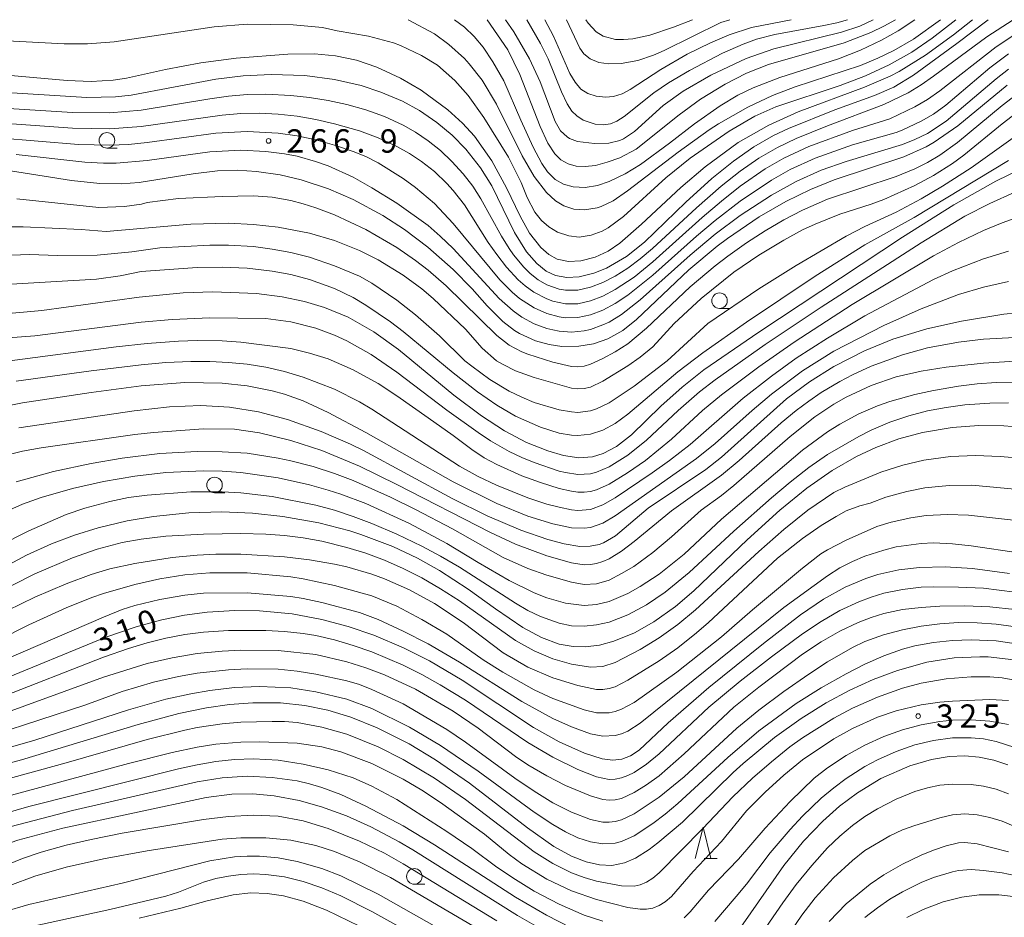
# Model space of a CAD drawing. Units: millimetres. Extents: x -72000 to -70000, y 24000 to 25500.
# Drawn here: x -71586 to -71428, y 25356 to 25500 of the extents above; entities that cross this region are included whole.
import ezdxf

# ---------------------------------------------------------------- set-up
doc = ezdxf.new("R2010")
doc.units = ezdxf.units.MM
for name, color, linetype, lineweight in [('633100_広葉樹林', 7, 'Continuous', 9), ('633200_針葉樹林', 7, 'Continuous', 9), ('710100_等高線（計曲線）', 7, 'Continuous', 20), ('710107_等高線（計曲線）（注記）', 7, 'Continuous', 20), ('710200_等高線（主曲線）', 7, 'Continuous', 9), ('731200_図化機測定による標高点', 7, 'Continuous', 20), ('731207_図化機測定による標高点（注記）', 7, 'Continuous', 20)]:
    doc.layers.add(name, color=color, linetype=linetype, lineweight=lineweight)
doc.styles.add('Style-WORKING', font='txt')

msp = doc.modelspace()

# ---------------------------------------------------------------- linework, layer by layer
at = {"layer": '633100_広葉樹林'}
for p, q in [((-71572.19, 25479.37), (-71570.523, 25479.37)), ((-71473.84, 25453.62), (-71472.173, 25453.62)), ((-71554.916, 25424.024), (-71553.249, 25424.024)), ((-71522.84, 25361.158), (-71521.173, 25361.158))]:
    msp.add_line(p, q, dxfattribs=at)
for centre in [(-71572.19, 25480.62), (-71473.84, 25454.87), (-71554.916, 25425.274), (-71522.84, 25362.408)]:
    msp.add_circle(centre, 1.25, dxfattribs=at)
at = {"layer": '633200_針葉樹林'}
msp.add_line((-71476.282, 25365.3), (-71474.198, 25365.3), dxfattribs=at)
at = {"layer": '633200_針葉樹林', "flags": 128}
msp.add_lwpolyline([(-71477.74, 25365.3), (-71476.49, 25370.3), (-71475.24, 25365.3)], dxfattribs=at)
at = {"layer": '710100_等高線（計曲線）', "flags": 128}
for points in [[(-71590.06, 25488.4), (-71575.43, 25487.48), (-71570.8, 25487.59), (-71568.29, 25487.86), (-71554.72, 25490.44), (-71550.3, 25490.98), (-71545.81, 25491.2), (-71540.4, 25491.01), (-71535.66, 25490.39), (-71531.39, 25489.41), (-71528.22, 25488.38), (-71524.76, 25486.91), (-71522.03, 25485.42), (-71519.22, 25483.51), (-71516.78, 25481.46), (-71514.55, 25479.18), (-71512.19, 25476.19), (-71510.41, 25473.32), (-71506.77, 25465.83), (-71504.81, 25462.7), (-71503.18, 25460.85), (-71501.66, 25459.64), (-71500.16, 25458.92), (-71498.33, 25458.57), (-71496.37, 25458.68), (-71494.03, 25459.27), (-71492, 25460.09), (-71488.76, 25461.98), (-71485.86, 25464.26), (-71479.24, 25470.7), (-71475.09, 25474.5), (-71471.61, 25477.3), (-71468.33, 25479.57), (-71465.17, 25481.39), (-71462.76, 25482.55), (-71455.32, 25485.51), (-71448.97, 25487.83), (-71445.88, 25489.14), (-71442.68, 25491.1), (-71435.73, 25496.17), (-71430.7, 25500)], [(-71511.15, 25500), (-71507.85, 25495.17), (-71505.91, 25491.2), (-71502.63, 25482.84), (-71501.4, 25480.19), (-71500.28, 25478.48), (-71499.29, 25477.49), (-71498.14, 25476.84), (-71496.86, 25476.46), (-71495.39, 25476.42), (-71493.75, 25476.57), (-71491.86, 25477.11), (-71489.83, 25477.81), (-71487.21, 25479.19), (-71480.34, 25484.74), (-71476.9, 25487.24), (-71472.93, 25489.67), (-71469.49, 25491.39), (-71465.97, 25492.78), (-71453.83, 25496.27), (-71449.55, 25497.94), (-71447.44, 25498.95), (-71445.58, 25500)], [(-71495.28, 25500), (-71494.91, 25499.42), (-71493.64, 25498.06), (-71492.53, 25497.36), (-71490.55, 25496.84), (-71489.26, 25496.83), (-71487.73, 25496.95), (-71485.04, 25497.51), (-71481.24, 25498.8), (-71478.17, 25500)], [(-71587.67, 25475.72), (-71577.89, 25474.19), (-71573.35, 25473.7), (-71569.92, 25473.63), (-71567, 25473.86), (-71558.33, 25475.27), (-71554.43, 25475.73), (-71551.3, 25475.82), (-71548.15, 25475.64), (-71544.36, 25475.07), (-71541.01, 25474.27), (-71536.62, 25472.82), (-71532.64, 25471.1), (-71527.9, 25468.54), (-71524.43, 25466.28), (-71520.66, 25463.45), (-71516.62, 25459.9), (-71513.56, 25456.76), (-71511.14, 25454.06), (-71508.61, 25451.51), (-71506.74, 25450.08), (-71505.93, 25449.59), (-71503.37, 25448.43), (-71501.18, 25447.83), (-71499.17, 25447.54), (-71496.44, 25447.55), (-71494.05, 25447.95), (-71491.77, 25448.74), (-71489.37, 25450.11), (-71487.19, 25451.84), (-71478.77, 25459.85), (-71474.21, 25463.61), (-71472.55, 25464.86), (-71467.46, 25468.33), (-71463.19, 25470.81), (-71459.24, 25472.75), (-71455.46, 25474.28), (-71444.23, 25477.98), (-71440.68, 25479.58), (-71439.38, 25480.32), (-71435.6, 25482.93), (-71427.66, 25489.5)], [(-71423.32, 25477.09), (-71429.49, 25474.05), (-71436.24, 25470.24), (-71444.44, 25465.1), (-71467.51, 25449.81), (-71476.36, 25443.76), (-71479.85, 25441.01), (-71483.24, 25437.94), (-71487.97, 25433.35), (-71490.39, 25431.47), (-71492.52, 25430.33), (-71494.21, 25429.81), (-71496.42, 25429.66), (-71498.9, 25430.02), (-71501.38, 25430.74), (-71504.82, 25432.12), (-71508.34, 25433.96), (-71512.06, 25436.37), (-71516.47, 25439.71), (-71525.4, 25447.06), (-71529.32, 25449.88), (-71533.45, 25452.24), (-71537.25, 25453.8), (-71540.47, 25454.76), (-71544.08, 25455.51), (-71548.2, 25456.04), (-71555.16, 25456.3), (-71559.93, 25456.11), (-71567, 25455.43), (-71582.63, 25453.3), (-71589.16, 25452.73)], [(-71419.43, 25453.55), (-71428.22, 25452.69), (-71435, 25451.61), (-71440.57, 25450.35), (-71445.99, 25448.69), (-71450.57, 25446.83), (-71455.5, 25444.3), (-71459.4, 25441.84), (-71463.07, 25439.09), (-71473.52, 25429.73), (-71476.04, 25427.76), (-71485.27, 25421.56), (-71490.55, 25417.1), (-71492.45, 25415.98), (-71493.14, 25415.73), (-71494.59, 25415.43), (-71496.24, 25415.41), (-71498.8, 25415.8), (-71501.4, 25416.51), (-71505.74, 25418.02), (-71511.15, 25420.33), (-71516.74, 25423.13), (-71531.01, 25430.79), (-71533.1, 25431.81), (-71537.78, 25433.87), (-71543.2, 25435.81), (-71547.83, 25437.03), (-71552.49, 25437.78), (-71557.11, 25438.02), (-71562.14, 25437.8), (-71567.82, 25437.17), (-71586.31, 25434.44)], [(-71596.85, 25407.71), (-71585.08, 25414), (-71581.08, 25415.82), (-71577.38, 25417.22), (-71573.6, 25418.39), (-71568.94, 25419.51), (-71564.73, 25420.23), (-71559.02, 25420.8), (-71553.72, 25420.94), (-71548.82, 25420.75), (-71543.95, 25420.24), (-71538.18, 25419.2), (-71533.21, 25417.9), (-71531.45, 25417.34), (-71526.31, 25415.38), (-71522.32, 25413.5), (-71518.8, 25411.55), (-71514.19, 25408.57), (-71509.83, 25405.41), (-71505.44, 25402.41), (-71502.42, 25400.78), (-71499.56, 25399.73), (-71497.33, 25399.31), (-71495.42, 25399.26), (-71493.12, 25399.56), (-71490.82, 25400.19), (-71487.51, 25401.54), (-71484.4, 25403.28), (-71480.92, 25405.77), (-71477.95, 25408.27), (-71469.42, 25416.45), (-71464.17, 25421.25), (-71459.82, 25424.78), (-71455.77, 25427.6), (-71451.87, 25429.86), (-71448.77, 25431.32), (-71445.07, 25432.68), (-71441.25, 25433.7), (-71436.51, 25434.51), (-71432.19, 25434.83), (-71428.2, 25434.79), (-71424.2, 25434.45)], [(-71590.12, 25393.54), (-71572.36, 25400.81), (-71567.47, 25402.5), (-71563.38, 25403.63), (-71559.76, 25404.36), (-71556.1, 25404.84), (-71551.66, 25405.11), (-71547.69, 25405.06), (-71542.46, 25404.57), (-71537.66, 25403.68), (-71533.46, 25402.56), (-71529.35, 25401.14), (-71524.57, 25399.1), (-71520.42, 25397.01), (-71515.14, 25393.91), (-71503.68, 25386.33), (-71499.58, 25384.05), (-71495.53, 25382.23), (-71492.68, 25381.32), (-71490.98, 25381.09), (-71489.53, 25381.23), (-71488.11, 25381.78), (-71486.75, 25382.69), (-71482.06, 25387.09), (-71475.57, 25392.77), (-71466.79, 25399.82), (-71460.85, 25404.4), (-71457.13, 25406.92), (-71453.69, 25408.86), (-71450.37, 25410.28), (-71448.42, 25410.89), (-71445.06, 25411.63), (-71441.74, 25412.02), (-71437.64, 25412.12), (-71433.23, 25411.87), (-71427.29, 25411.08)], [(-71426.58, 25397.22), (-71430.7, 25397.66), (-71432.07, 25397.7), (-71436.17, 25397.5), (-71440.53, 25396.8), (-71445.28, 25395.5), (-71449.16, 25394.05), (-71452.9, 25392.35), (-71456.74, 25390.29), (-71460.74, 25387.8), (-71465.03, 25384.74), (-71470.04, 25380.57), (-71471.65, 25379.09), (-71479.8, 25371.15), (-71483.72, 25367.8), (-71485.13, 25366.76), (-71487.35, 25365.35), (-71489.09, 25364.57), (-71491.14, 25364.17), (-71493.1, 25364.26), (-71495.24, 25364.75), (-71497.61, 25365.69), (-71500.46, 25367.24), (-71504.69, 25370.2), (-71513.99, 25377.41), (-71519.43, 25381.14), (-71523.68, 25383.69), (-71528.81, 25386.29), (-71533.04, 25387.98), (-71536.7, 25389.09), (-71540.4, 25389.86), (-71544.33, 25390.27), (-71548.79, 25390.3), (-71552.49, 25390.02), (-71556.18, 25389.49), (-71560.62, 25388.58), (-71567.19, 25386.82), (-71585.9, 25381.15), (-71596.16, 25378.37)], [(-71471.63, 25352.52), (-71463.49, 25364.14), (-71460.34, 25368.07), (-71457.28, 25371.3), (-71454.6, 25373.68), (-71451.71, 25375.84), (-71447.95, 25378.12), (-71443.26, 25380.19), (-71439.8, 25381.19), (-71436.99, 25381.66), (-71434.46, 25381.77), (-71432.16, 25381.59), (-71429.82, 25381.1), (-71427.55, 25380.31)], [(-71645.69, 25354.14), (-71630.25, 25358.97), (-71625.28, 25360.33), (-71620.75, 25361.2), (-71619.15, 25361.39), (-71607.74, 25362.08), (-71603.46, 25362.66), (-71599.76, 25363.59), (-71586.47, 25368.24), (-71579.29, 25370.17), (-71556.28, 25375.1), (-71552.16, 25375.62), (-71548.77, 25375.66), (-71545.35, 25375.36), (-71541.3, 25374.6), (-71537.76, 25373.61), (-71533.73, 25372.13), (-71529.81, 25370.37), (-71525.28, 25367.98), (-71523.08, 25366.7), (-71506.27, 25356.11), (-71500.67, 25352.93)], [(-71567.02, 25355.72), (-71560.3, 25357.33), (-71556.12, 25358.51), (-71551.9, 25359.48), (-71549.09, 25359.78), (-71546.47, 25359.69), (-71543.84, 25359.28), (-71540.7, 25358.43), (-71536.95, 25357), (-71531.64, 25354.45)], [(-71443.77, 25355.81), (-71441.17, 25357.1), (-71437.93, 25358.31), (-71434.95, 25359.06), (-71432.17, 25359.43), (-71428.98, 25359.46), (-71425.76, 25359.1)]]:
    msp.add_lwpolyline(points, dxfattribs=at)
at = {"layer": '710200_等高線（主曲線）', "flags": 128}
for points in [[(-71590.29, 25496.72), (-71579.05, 25496.11), (-71575.32, 25496.12), (-71571, 25496.45), (-71554.99, 25498.87), (-71549.68, 25499.28), (-71542.27, 25499.16), (-71537.58, 25498.74), (-71535.23, 25498.22), (-71530.17, 25497.35), (-71526.19, 25496.26), (-71525.04, 25495.84), (-71521.66, 25494.26), (-71519.13, 25492.67), (-71516.31, 25490.24), (-71514.21, 25487.81), (-71511.69, 25484.27), (-71507.73, 25477.91), (-71505.71, 25473.83), (-71504.7, 25471.43), (-71503.49, 25469.11), (-71502.42, 25467.74), (-71501.25, 25466.72), (-71499.86, 25465.9), (-71498.04, 25465.27), (-71496.38, 25465.09), (-71494.47, 25465.37), (-71492.66, 25466.06), (-71491.74, 25466.55), (-71489.24, 25468.37), (-71482.44, 25474.59), (-71478.53, 25477.76), (-71472.29, 25482.12), (-71468.19, 25484.48), (-71464.79, 25486.03), (-71454.47, 25489.44), (-71450.4, 25491), (-71446.62, 25492.76), (-71442.97, 25494.81), (-71439.7, 25497.01), (-71435.9, 25500)], [(-71590.14, 25491.23), (-71578.57, 25490.22), (-71574.72, 25490.07), (-71571.19, 25490.27), (-71569.07, 25490.6), (-71562.77, 25492.02), (-71557.13, 25493.09), (-71551.42, 25493.83), (-71543.13, 25494.44), (-71538.86, 25494.5), (-71535.48, 25494.22), (-71532.13, 25493.51), (-71528.85, 25492.39), (-71525.03, 25490.6), (-71521.76, 25488.68), (-71517.45, 25485.53), (-71515.1, 25483.39), (-71513.17, 25481.28), (-71510.38, 25477.31), (-71508.05, 25472.99), (-71505.87, 25468.42), (-71504.32, 25465.71), (-71502.52, 25463.4), (-71501.22, 25462.27), (-71499.9, 25461.56), (-71498.07, 25461.16), (-71496.11, 25461.25), (-71493.8, 25461.85), (-71491.72, 25462.83), (-71489.82, 25464.1), (-71486.34, 25467.15), (-71480.06, 25473.03), (-71476.14, 25476.39), (-71470.82, 25480.25), (-71465.93, 25483.05), (-71461.23, 25485.18), (-71450.58, 25489.15), (-71446.44, 25490.93), (-71445, 25491.69), (-71440.77, 25494.31), (-71436.27, 25497.58), (-71433.23, 25500)], [(-71589.76, 25485.84), (-71577.74, 25485.09), (-71571.72, 25485.03), (-71566.71, 25485.48), (-71555.69, 25487.31), (-71552.69, 25487.71), (-71549.68, 25487.96), (-71546.68, 25488.03), (-71542.67, 25487.84), (-71539.66, 25487.51), (-71536.66, 25487.02), (-71533.65, 25486.36), (-71530.64, 25485.51), (-71527.64, 25484.43), (-71524.63, 25483.05), (-71522.63, 25481.91), (-71520.62, 25480.57), (-71518.62, 25478.97), (-71516.79, 25477.25), (-71514.99, 25475.25), (-71513.45, 25473.25), (-71512.16, 25471.25), (-71508.84, 25465.24), (-71507.61, 25463.24), (-71506.92, 25462.24), (-71505.27, 25460.24), (-71504.24, 25459.24), (-71502.95, 25458.24), (-71501.59, 25457.44), (-71499.58, 25456.73), (-71498.58, 25456.56), (-71496.58, 25456.58), (-71494.57, 25457.03), (-71492.57, 25457.78), (-71490.57, 25458.8), (-71488.56, 25460.07), (-71486.56, 25461.57), (-71484.58, 25463.24), (-71477.54, 25469.8), (-71473.59, 25473.25), (-71470.53, 25475.68), (-71467.52, 25477.75), (-71464.51, 25479.49), (-71461.51, 25480.92), (-71456.5, 25482.95), (-71447.48, 25486.36), (-71443.57, 25488.25), (-71441.47, 25489.52), (-71439.47, 25490.93), (-71430.94, 25497.26), (-71426.67, 25500)], [(-71438.37, 25500), (-71442.68, 25496.87), (-71445.87, 25495.07), (-71448.45, 25493.82), (-71451.21, 25492.62), (-71461.72, 25489.23), (-71465.33, 25487.81), (-71469.28, 25485.95), (-71473.98, 25483.27), (-71475.48, 25482.3), (-71480.47, 25478.72), (-71488.61, 25472.49), (-71490.94, 25470.92), (-71492.84, 25470.01), (-71493.5, 25469.8), (-71495.53, 25469.47), (-71497.25, 25469.59), (-71498.86, 25470.08), (-71500.19, 25470.89), (-71501.62, 25472.24), (-71503.6, 25474.84), (-71505.51, 25478.16), (-71509.63, 25486.45), (-71511.97, 25490.28), (-71514.03, 25492.93), (-71514.77, 25493.74), (-71517.3, 25496.04), (-71519.62, 25497.72), (-71523.84, 25500)], [(-71442.48, 25500), (-71445.18, 25498.19), (-71447.81, 25496.7), (-71451.22, 25495.09), (-71454.72, 25493.72), (-71464.16, 25490.69), (-71468.42, 25489.07), (-71470.88, 25487.89), (-71473.75, 25486.19), (-71477.85, 25483.27), (-71481.85, 25480.15), (-71486.54, 25476.72), (-71489.01, 25475.23), (-71491.57, 25474.02), (-71493.45, 25473.38), (-71495.42, 25473.05), (-71497.33, 25473.15), (-71498.88, 25473.57), (-71500.25, 25474.33), (-71501.44, 25475.54), (-71502.39, 25476.89), (-71503.75, 25479.52), (-71505.76, 25483.87), (-71508.49, 25490.19), (-71510.24, 25493.25), (-71511.81, 25495.57), (-71513.22, 25497.31), (-71514.77, 25498.78), (-71516.4, 25500)], [(-71449.19, 25500), (-71451.3, 25498.98), (-71454.23, 25497.99), (-71465.11, 25495.3), (-71469.58, 25493.74), (-71475.21, 25491.1), (-71479.7, 25488.53), (-71482.87, 25486.23), (-71487.47, 25482.02), (-71489.24, 25480.87), (-71489.87, 25480.6), (-71491.61, 25480.17), (-71493.9, 25480.09), (-71496.64, 25480.44), (-71497.94, 25480.93), (-71498.31, 25481.16), (-71499.35, 25482.17), (-71500.2, 25483.65), (-71502.62, 25490), (-71504.36, 25493.69), (-71506.85, 25498.03), (-71508.18, 25500)], [(-71453.27, 25500), (-71455.01, 25499.49), (-71457.08, 25499.07), (-71464.96, 25497.64), (-71467.89, 25496.85), (-71470.02, 25496.08), (-71473.34, 25494.63), (-71478.67, 25491.83), (-71482.04, 25489.86), (-71484.41, 25488.26), (-71489.16, 25484.44), (-71490.32, 25483.69), (-71491.33, 25483.29), (-71492.45, 25483.12), (-71493.81, 25483.21), (-71495.75, 25483.86), (-71496.73, 25484.54), (-71497.53, 25485.32), (-71498.28, 25486.5), (-71499.21, 25488.4), (-71501.37, 25493.71), (-71502.59, 25496.19), (-71504.77, 25500)], [(-71462.34, 25500), (-71468.73, 25498.73), (-71472.27, 25497.56), (-71475.29, 25496.28), (-71479.02, 25494.45), (-71483.24, 25492.01), (-71488.16, 25488.77), (-71489.45, 25488.1), (-71490.84, 25487.67), (-71492.12, 25487.55), (-71493.64, 25487.72), (-71494.96, 25488.16), (-71496.12, 25488.84), (-71497.03, 25489.95), (-71497.89, 25491.37), (-71500.5, 25497.33), (-71501.86, 25500)], [(-71472.21, 25500), (-71473.61, 25499.53), (-71482.72, 25495.03), (-71484.46, 25494.29), (-71486.96, 25493.47), (-71489.62, 25492.99), (-71491.61, 25492.93), (-71493.19, 25493.14), (-71494.6, 25493.69), (-71495.6, 25494.49), (-71496.28, 25495.4), (-71498.43, 25500)], [(-71589.76, 25483.42), (-71577.74, 25482.59), (-71571.72, 25482.47), (-71566.71, 25482.84), (-71553.69, 25484.68), (-71550.68, 25484.91), (-71547.68, 25484.97), (-71544.67, 25484.83), (-71541.67, 25484.51), (-71538.66, 25483.99), (-71535.65, 25483.3), (-71531.65, 25482.14), (-71528.64, 25481.05), (-71525.63, 25479.65), (-71523.63, 25478.51), (-71521.71, 25477.25), (-71519.62, 25475.6), (-71517.62, 25473.7), (-71516.62, 25472.59), (-71514.8, 25470.24), (-71510.97, 25464.24), (-71509.6, 25462.28), (-71508.03, 25460.24), (-71506.17, 25458.24), (-71505.04, 25457.24), (-71503.66, 25456.24), (-71501.59, 25455.15), (-71500.59, 25454.78), (-71498.58, 25454.36), (-71496.58, 25454.38), (-71494.57, 25454.83), (-71492.57, 25455.6), (-71490.57, 25456.65), (-71487.56, 25458.66), (-71484.55, 25461.09), (-71476.64, 25468.24), (-71473.53, 25470.87), (-71470.53, 25473.25), (-71466.52, 25476.04), (-71463.51, 25477.77), (-71459.5, 25479.61), (-71452.49, 25482.22), (-71446.48, 25484.09), (-71442.47, 25486.02), (-71440.47, 25487.19), (-71438.46, 25488.55), (-71429.45, 25495.66), (-71426.44, 25497.63)], [(-71589.76, 25481.05), (-71576.73, 25479.98), (-71571.72, 25479.84), (-71568.72, 25479.98), (-71565.71, 25480.27), (-71554.69, 25481.75), (-71549.68, 25482.02), (-71544.67, 25481.76), (-71541.67, 25481.33), (-71538.66, 25480.7), (-71535.65, 25479.87), (-71532.65, 25478.84), (-71530.64, 25478.01), (-71528.64, 25477.02), (-71524.63, 25474.49), (-71522.63, 25473.03), (-71519.62, 25470.48), (-71516.62, 25467.29), (-71509.09, 25458.24), (-71507.11, 25456.24), (-71505.93, 25455.24), (-71503.59, 25453.7), (-71501.59, 25452.82), (-71499.58, 25452.28), (-71498.58, 25452.14), (-71496.58, 25452.15), (-71494.57, 25452.58), (-71492.57, 25453.34), (-71490.57, 25454.41), (-71488.56, 25455.75), (-71484.55, 25458.97), (-71477.54, 25465.23), (-71474.53, 25467.76), (-71470.53, 25470.85), (-71465.52, 25474.24), (-71462.51, 25475.94), (-71458.5, 25477.78), (-71452.49, 25479.89), (-71445.48, 25481.89), (-71444.51, 25482.25), (-71441.47, 25483.69), (-71439.47, 25484.85), (-71437.49, 25486.25), (-71430.45, 25492.25), (-71427.44, 25494.49)], [(-71427.44, 25492.05), (-71429.45, 25490.52), (-71437.46, 25483.68), (-71440.47, 25481.74), (-71442.47, 25480.76), (-71444.48, 25479.96), (-71453.49, 25477.25), (-71457.5, 25475.84), (-71461.51, 25474.03), (-71465.52, 25471.8), (-71470.53, 25468.53), (-71474.53, 25465.53), (-71478.54, 25462.17), (-71486.56, 25455), (-71489.56, 25452.65), (-71491.57, 25451.44), (-71492.57, 25450.97), (-71494.57, 25450.27), (-71495.58, 25450.04), (-71497.58, 25449.84), (-71499.58, 25449.99), (-71500.59, 25450.18), (-71501.59, 25450.43), (-71503.59, 25451.17), (-71505.59, 25452.24), (-71506.98, 25453.24), (-71509.19, 25455.24), (-71516.62, 25463.26), (-71518.67, 25465.24), (-71520.62, 25466.94), (-71525.63, 25470.55), (-71529.64, 25473.01), (-71532.65, 25474.69), (-71536.66, 25476.53), (-71538.68, 25477.25), (-71541.67, 25478.07), (-71543.67, 25478.46), (-71546.68, 25478.85), (-71550.68, 25479.05), (-71555.69, 25478.77), (-71565.71, 25477.36), (-71570.72, 25476.94), (-71572.73, 25476.94), (-71575.73, 25477.11), (-71586.75, 25478.37)], [(-71425.44, 25488.51), (-71428.44, 25486.21), (-71435.64, 25480.25), (-71438.46, 25478.24), (-71440.47, 25477.06), (-71442.47, 25476.06), (-71445.48, 25474.83), (-71456.5, 25471.15), (-71460.51, 25469.4), (-71463.51, 25467.84), (-71466.52, 25466.09), (-71469.52, 25464.15), (-71472.53, 25462.03), (-71474.53, 25460.48), (-71478.54, 25457.1), (-71485.56, 25450.47), (-71488.56, 25447.97), (-71490.57, 25446.68), (-71492.57, 25445.6), (-71494.57, 25444.67), (-71495.58, 25444.38), (-71496.58, 25444.25), (-71497.58, 25444.29), (-71500.59, 25444.98), (-71504.59, 25446.27), (-71505.59, 25446.68), (-71507.6, 25447.75), (-71509.6, 25449.28), (-71517.72, 25457.24), (-71520.62, 25459.75), (-71522.63, 25461.31), (-71525.63, 25463.39), (-71530.64, 25466.31), (-71535.65, 25468.66), (-71538.66, 25469.81), (-71540.66, 25470.45), (-71542.67, 25470.97), (-71545.67, 25471.52), (-71548.68, 25471.73), (-71553.69, 25471.63), (-71560.7, 25471.26), (-71565.71, 25470.64), (-71566.63, 25470.39), (-71569.34, 25469.99), (-71573.48, 25469.86), (-71586.66, 25471.24)], [(-71593.08, 25466.71), (-71585.65, 25466.75), (-71576.33, 25466.31), (-71572.32, 25465.98), (-71558.7, 25467.16), (-71552.69, 25467.34), (-71548.68, 25467.12), (-71544.67, 25466.68), (-71539.66, 25465.74), (-71535.65, 25464.53), (-71531.65, 25462.93), (-71528.64, 25461.45), (-71524.63, 25458.97), (-71521.63, 25456.77), (-71519.8, 25455.24), (-71514.61, 25450.28), (-71511.94, 25447.23), (-71509.63, 25445.23), (-71508.6, 25444.6), (-71506.6, 25443.63), (-71503.59, 25442.54), (-71497.58, 25440.82), (-71496.58, 25440.7), (-71495.58, 25440.76), (-71494.57, 25440.99), (-71492.57, 25441.93), (-71488.56, 25444.4), (-71486.56, 25445.79), (-71484.55, 25447.47), (-71481.13, 25451.23), (-71476.79, 25455.24), (-71471.53, 25459.47), (-71467.52, 25462.19), (-71463.51, 25464.61), (-71460.51, 25466.24), (-71458.5, 25467.17), (-71454.5, 25468.79), (-71449.49, 25470.37), (-71447.48, 25471.13), (-71442.47, 25473.39), (-71439.47, 25474.98), (-71436.46, 25476.89), (-71434.61, 25478.25), (-71428.46, 25483.25), (-71425.44, 25485.56)], [(-71424.44, 25482.61), (-71433.45, 25476.21), (-71438.02, 25473.25), (-71441.47, 25471.24), (-71445.48, 25469.08), (-71450.49, 25466.76), (-71453.49, 25465.21), (-71461.51, 25460.5), (-71467.52, 25456.77), (-71475.71, 25451.23), (-71482.25, 25445.23), (-71487.56, 25441.13), (-71491.57, 25438.46), (-71493.57, 25437.48), (-71494.57, 25437.18), (-71496.58, 25436.94), (-71497.58, 25437), (-71499.58, 25437.36), (-71503.59, 25438.54), (-71505.59, 25439.36), (-71507.6, 25440.34), (-71510.72, 25442.23), (-71513.61, 25444.35), (-71514.72, 25445.23), (-71518.81, 25449.23), (-71522.63, 25452.59), (-71525.63, 25454.96), (-71529.64, 25457.66), (-71531.65, 25458.79), (-71535.65, 25460.48), (-71539.66, 25461.84), (-71542.67, 25462.61), (-71545.67, 25463.17), (-71548.68, 25463.55), (-71552.69, 25463.8), (-71555.69, 25463.81), (-71563.71, 25463.35), (-71568.17, 25462.71), (-71573.73, 25462.17), (-71580.07, 25462.15), (-71584.65, 25462.27), (-71597.34, 25461.81)], [(-71427.44, 25477.41), (-71442.58, 25468.24), (-71450.49, 25463.86), (-71458.5, 25458.79), (-71469.52, 25451.42), (-71476.54, 25446.51), (-71480.55, 25443.42), (-71488.56, 25436.66), (-71490.57, 25435.17), (-71492.57, 25434.07), (-71494.57, 25433.45), (-71496.58, 25433.24), (-71497.58, 25433.27), (-71499.58, 25433.59), (-71502.59, 25434.54), (-71506.6, 25436.35), (-71509.6, 25438.09), (-71512.71, 25440.23), (-71516.62, 25443.27), (-71524.63, 25449.95), (-71526.64, 25451.45), (-71530.64, 25454.15), (-71532.65, 25455.36), (-71535.65, 25456.81), (-71539.66, 25458.27), (-71542.67, 25459.08), (-71545.67, 25459.64), (-71549.68, 25460.09), (-71553.69, 25460.27), (-71557.7, 25460.22), (-71566.71, 25459.55), (-71570.07, 25458.88), (-71573.86, 25458.32), (-71591.33, 25457.33)], [(-71588.76, 25448.84), (-71583.75, 25449.25), (-71566.71, 25451.43), (-71561.7, 25451.87), (-71555.69, 25452.11), (-71546.68, 25452.01), (-71542.67, 25451.5), (-71538.66, 25450.44), (-71535.65, 25449.34), (-71533.65, 25448.43), (-71529.77, 25446.23), (-71525.63, 25443.39), (-71517.62, 25437.31), (-71512.61, 25433.71), (-71510.6, 25432.36), (-71507.6, 25430.64), (-71505.59, 25429.68), (-71503.59, 25428.88), (-71499.58, 25427.52), (-71498.58, 25427.26), (-71496.58, 25426.95), (-71494.57, 25427.08), (-71493.57, 25427.34), (-71491.57, 25428.2), (-71488.56, 25430.04), (-71485.56, 25432.48), (-71480.48, 25437.23), (-71477.03, 25440.23), (-71474.53, 25442.17), (-71466.52, 25447.81), (-71457.5, 25453.81), (-71441.47, 25464.18), (-71434.46, 25468.43), (-71430.45, 25470.5), (-71426.44, 25472.32)], [(-71425.44, 25468.45), (-71428.44, 25467.4), (-71431.45, 25466.16), (-71435.46, 25464.23), (-71439.47, 25462.05), (-71452.57, 25454.24), (-71461.85, 25448.23), (-71467.54, 25444.23), (-71473.53, 25439.73), (-71476.56, 25437.23), (-71481.55, 25432.64), (-71485.74, 25429.22), (-71488.6, 25427.22), (-71491.57, 25425.43), (-71493.57, 25424.52), (-71494.57, 25424.25), (-71495.58, 25424.12), (-71496.58, 25424.14), (-71497.58, 25424.26), (-71499.58, 25424.72), (-71502.59, 25425.65), (-71505.59, 25426.75), (-71509.6, 25428.55), (-71511.61, 25429.66), (-71513.61, 25430.95), (-71516.62, 25433.24), (-71520.62, 25436.08), (-71525.63, 25439.59), (-71528.64, 25441.56), (-71532.65, 25443.78), (-71536.66, 25445.52), (-71539.66, 25446.47), (-71542.67, 25447.17), (-71550.68, 25448.21), (-71553.69, 25448.41), (-71557.7, 25448.46), (-71560.7, 25448.36), (-71565.71, 25447.99), (-71570.72, 25447.44), (-71587.76, 25445.21)], [(-71427.44, 25462.82), (-71431.45, 25461.6), (-71436.46, 25459.68), (-71439.47, 25458.3), (-71450.49, 25452.44), (-71456.5, 25448.86), (-71461.51, 25445.64), (-71465.52, 25442.76), (-71470.04, 25439.23), (-71478.54, 25431.78), (-71481.86, 25429.22), (-71484.63, 25427.22), (-71490.57, 25423.21), (-71492.57, 25422.07), (-71494.57, 25421.35), (-71496.58, 25421.19), (-71497.58, 25421.28), (-71499.58, 25421.69), (-71501.59, 25422.22), (-71504.59, 25423.19), (-71509.64, 25425.22), (-71512.61, 25426.66), (-71515.61, 25428.29), (-71529.64, 25437.43), (-71531.65, 25438.61), (-71535.65, 25440.68), (-71540.66, 25442.6), (-71543.67, 25443.48), (-71546.68, 25444.17), (-71549.68, 25444.66), (-71552.69, 25444.97), (-71555.69, 25445.12), (-71558.7, 25445.11), (-71562.71, 25444.93), (-71566.71, 25444.58), (-71574.73, 25443.6), (-71586.75, 25441.93)], [(-71427.44, 25457.96), (-71431.45, 25457.03), (-71435.46, 25455.84), (-71441.47, 25453.54), (-71447.48, 25450.87), (-71455.5, 25446.74), (-71460.51, 25443.61), (-71465.52, 25439.84), (-71468.62, 25437.23), (-71474.53, 25431.96), (-71477.54, 25429.55), (-71490.57, 25420.33), (-71492.57, 25419.13), (-71494.57, 25418.45), (-71495.58, 25418.32), (-71497.58, 25418.38), (-71500.59, 25419.01), (-71504.59, 25420.29), (-71509.6, 25422.3), (-71516.62, 25425.77), (-71530.64, 25433.68), (-71536.66, 25436.89), (-71540.66, 25438.77), (-71543.67, 25439.87), (-71545.67, 25440.39), (-71549.68, 25441.2), (-71553.69, 25441.63), (-71559.7, 25441.71), (-71566.71, 25441.18), (-71574.73, 25440.14), (-71585.75, 25438.48), (-71589.76, 25437.66)], [(-71426.44, 25448.97), (-71431.45, 25448.67), (-71435.46, 25448.23), (-71440.47, 25447.29), (-71444.48, 25446.2), (-71449.49, 25444.36), (-71452.49, 25442.98), (-71454.5, 25441.92), (-71457.5, 25440.11), (-71459.5, 25438.73), (-71461.52, 25437.23), (-71463.94, 25435.23), (-71470.71, 25429.22), (-71473.53, 25426.85), (-71481.55, 25421.13), (-71487.56, 25416.18), (-71489.56, 25414.66), (-71491.57, 25413.44), (-71492.57, 25412.97), (-71493.57, 25412.65), (-71494.57, 25412.48), (-71495.58, 25412.46), (-71497.58, 25412.78), (-71501.59, 25413.91), (-71506.6, 25415.76), (-71510.6, 25417.64), (-71525.63, 25425.35), (-71531.65, 25428.29), (-71537.66, 25430.79), (-71542.67, 25432.44), (-71547.68, 25433.66), (-71551.69, 25434.23), (-71556.69, 25434.3), (-71564.71, 25433.71), (-71567.72, 25433.37), (-71582.75, 25431.22), (-71585.75, 25430.69), (-71588.76, 25429.97)], [(-71426.44, 25445.14), (-71431.45, 25444.83), (-71437.46, 25444.22), (-71441.47, 25443.57), (-71445.48, 25442.63), (-71449.51, 25441.23), (-71453.49, 25439.36), (-71455.5, 25438.23), (-71458.56, 25436.23), (-71462.51, 25433.06), (-71471.53, 25425.21), (-71473.53, 25423.61), (-71476.81, 25421.22), (-71481.55, 25416.94), (-71484.55, 25414.43), (-71487.62, 25412.21), (-71489.56, 25411.04), (-71491.57, 25410.01), (-71493.57, 25409.39), (-71495.58, 25409.29), (-71497.58, 25409.65), (-71501.59, 25410.77), (-71504.59, 25411.84), (-71508.6, 25413.62), (-71516.73, 25418.22), (-71522.63, 25421.33), (-71526.64, 25423.3), (-71532.65, 25425.97), (-71535.65, 25427.11), (-71539.1, 25428.22), (-71542.67, 25429.17), (-71544.67, 25429.59), (-71549.68, 25430.36), (-71553.69, 25430.61), (-71557.7, 25430.67), (-71563.71, 25430.34), (-71569.72, 25429.6), (-71574.73, 25428.74), (-71580.74, 25427.43), (-71586.75, 25425.79)], [(-71425.44, 25441.8), (-71429.45, 25441.72), (-71432.45, 25441.51), (-71435.46, 25441.16), (-71439.47, 25440.47), (-71442.47, 25439.8), (-71446.48, 25438.7), (-71448.48, 25438.01), (-71451.49, 25436.68), (-71454.5, 25435.05), (-71456.5, 25433.83), (-71460.51, 25430.86), (-71473.53, 25419.76), (-71479.54, 25414.15), (-71483.55, 25410.94), (-71486.56, 25408.96), (-71488.56, 25407.85), (-71491.57, 25406.57), (-71493.57, 25406.07), (-71495.58, 25405.92), (-71498.58, 25406.3), (-71501.59, 25407.15), (-71503.59, 25407.94), (-71507.6, 25409.95), (-71512.61, 25412.84), (-71517.62, 25415.89), (-71523.63, 25419.09), (-71530.64, 25422.3), (-71534.65, 25423.81), (-71536.66, 25424.45), (-71539.66, 25425.28), (-71544.67, 25426.4), (-71550.68, 25427.27), (-71553.69, 25427.48), (-71556.69, 25427.54), (-71562.71, 25427.27), (-71567.72, 25426.69), (-71572.73, 25425.83), (-71577.74, 25424.7), (-71582.75, 25423.25), (-71585.75, 25422.18), (-71587.76, 25421.29)], [(-71427.44, 25438.46), (-71430.45, 25438.43), (-71434.46, 25438.14), (-71437.46, 25437.74), (-71440.47, 25437.16), (-71443.47, 25436.37), (-71446.48, 25435.35), (-71449.49, 25434.07), (-71451.49, 25433.05), (-71456.5, 25430.16), (-71459.5, 25428.07), (-71462.51, 25425.74), (-71465.52, 25423.22), (-71471.53, 25417.85), (-71478.69, 25411.21), (-71482.55, 25408.04), (-71485.56, 25406.02), (-71488.56, 25404.42), (-71491.57, 25403.27), (-71493.57, 25402.79), (-71495.58, 25402.58), (-71497.58, 25402.67), (-71499.58, 25403.06), (-71502.59, 25404.14), (-71504.59, 25405.13), (-71506.6, 25406.29), (-71515.61, 25412.06), (-71518.62, 25413.85), (-71521.63, 25415.47), (-71525.63, 25417.4), (-71529.64, 25419.11), (-71532.65, 25420.24), (-71535.67, 25421.22), (-71538.66, 25422.04), (-71545.67, 25423.44), (-71550.68, 25424.02), (-71553.69, 25424.18), (-71558.7, 25424.2), (-71565.71, 25423.65), (-71568.72, 25423.25), (-71571.72, 25422.63), (-71575.73, 25421.54), (-71578.74, 25420.51), (-71584.75, 25417.93), (-71589.76, 25415.42)], [(-71598.78, 25403.42), (-71583.75, 25411.03), (-71577.74, 25413.6), (-71573.73, 25414.96), (-71569.72, 25416.02), (-71566.71, 25416.58), (-71562.71, 25417.06), (-71556.69, 25417.37), (-71550.68, 25417.48), (-71546.68, 25417.39), (-71543.67, 25417.16), (-71540.66, 25416.77), (-71537.66, 25416.25), (-71533.65, 25415.26), (-71530.64, 25414.3), (-71527.64, 25413.18), (-71524.63, 25411.87), (-71521.63, 25410.35), (-71518.62, 25408.6), (-71515.61, 25406.66), (-71506.6, 25400.31), (-71503.59, 25398.63), (-71500.59, 25397.36), (-71497.58, 25396.52), (-71494.57, 25396.03), (-71492.57, 25396.11), (-71490.57, 25396.76), (-71486.56, 25398.87), (-71483.55, 25400.71), (-71480.55, 25402.87), (-71477.69, 25405.21), (-71467.52, 25414.61), (-71463.51, 25418.14), (-71459.66, 25421.22), (-71455.5, 25424.05), (-71453.71, 25424.9), (-71447.95, 25427.32), (-71444.42, 25428.46), (-71441.05, 25429.25), (-71436.75, 25429.86), (-71432.76, 25430.03), (-71428.76, 25429.86), (-71425.01, 25429.51)], [(-71425.82, 25424.56), (-71433.32, 25425.23), (-71436.99, 25425.2), (-71440.86, 25424.81), (-71443.77, 25424.23), (-71447.12, 25423.32), (-71449.68, 25422.35), (-71451.33, 25421.94), (-71453.49, 25421.12), (-71455.12, 25420.22), (-71457.5, 25418.78), (-71460.51, 25416.69), (-71464.51, 25413.5), (-71475.63, 25403.21), (-71477.54, 25401.53), (-71480.55, 25399.14), (-71483.55, 25397.06), (-71488.56, 25393.93), (-71490.57, 25392.88), (-71491.57, 25392.58), (-71492.57, 25392.43), (-71493.57, 25392.43), (-71496.58, 25393.06), (-71500.59, 25394.3), (-71504.59, 25396.02), (-71508.6, 25398.32), (-71514.97, 25403.21), (-71519.62, 25406.24), (-71523.63, 25408.46), (-71527.64, 25410.22), (-71529.64, 25410.95), (-71533.65, 25412.11), (-71535.65, 25412.57), (-71539.66, 25413.24), (-71543.67, 25413.75), (-71550.68, 25414.18), (-71554.69, 25414.17), (-71557.7, 25414.01), (-71561.7, 25413.61), (-71567.72, 25412.68), (-71571.72, 25411.79), (-71574.73, 25410.89), (-71578.74, 25409.42), (-71583.75, 25407.26), (-71594.77, 25401.88)], [(-71426.63, 25419.62), (-71433.89, 25420.42), (-71437.22, 25420.55), (-71440.66, 25420.36), (-71443.12, 25420.01), (-71446.3, 25419.32), (-71448.58, 25418.59), (-71453.49, 25416.43), (-71456.5, 25414.86), (-71457.59, 25414.21), (-71460.51, 25411.92), (-71468.57, 25405.21), (-71473.53, 25400.88), (-71480.68, 25395.2), (-71487.56, 25390.35), (-71489.56, 25389.29), (-71490.57, 25388.92), (-71491.57, 25388.71), (-71493.57, 25388.71), (-71495.58, 25389.18), (-71500.59, 25390.97), (-71503.59, 25392.37), (-71508.61, 25395.2), (-71511.76, 25397.21), (-71517.62, 25401.3), (-71521.63, 25403.69), (-71525.63, 25405.82), (-71529.64, 25407.45), (-71535.65, 25409.11), (-71540.66, 25410.19), (-71542.67, 25410.5), (-71549.68, 25411.16), (-71555.69, 25411.18), (-71559.7, 25410.82), (-71563.71, 25410.2), (-71567.72, 25409.32), (-71572.73, 25407.85), (-71574.61, 25407.21), (-71578.74, 25405.52), (-71584.75, 25402.83), (-71589.76, 25400.32)], [(-71425.44, 25414.32), (-71433.45, 25415.52), (-71436.46, 25415.85), (-71439.47, 25415.96), (-71441.47, 25415.89), (-71445.48, 25415.33), (-71447.48, 25414.83), (-71450.49, 25413.86), (-71452.49, 25413.01), (-71454.5, 25411.97), (-71456.5, 25410.68), (-71463.51, 25405.6), (-71486.56, 25387.03), (-71488.56, 25385.74), (-71489.56, 25385.3), (-71490.57, 25385.03), (-71492.57, 25384.94), (-71494.57, 25385.31), (-71497.58, 25386.41), (-71500.59, 25387.79), (-71505.59, 25390.52), (-71515.61, 25396.84), (-71520.62, 25399.76), (-71524.63, 25401.8), (-71528.64, 25403.67), (-71531.65, 25404.81), (-71537.66, 25406.42), (-71540.66, 25407.06), (-71542.67, 25407.36), (-71549.68, 25407.97), (-71556.69, 25407.9), (-71559.7, 25407.58), (-71563.71, 25406.87), (-71567.72, 25405.9), (-71569.72, 25405.26), (-71572.73, 25404.07), (-71590.76, 25396.28)], [(-71426.44, 25408.04), (-71431.45, 25408.68), (-71435.46, 25408.87), (-71439.47, 25408.91), (-71441.47, 25408.85), (-71444.48, 25408.51), (-71447.48, 25407.88), (-71449.49, 25407.27), (-71451.49, 25406.52), (-71454.5, 25405.1), (-71457.5, 25403.36), (-71460.51, 25401.36), (-71465.52, 25397.69), (-71470.53, 25393.76), (-71475.54, 25389.58), (-71483.55, 25382.12), (-71485.56, 25380.43), (-71487.56, 25379.12), (-71488.56, 25378.61), (-71489.56, 25378.24), (-71490.57, 25378.03), (-71491.57, 25377.99), (-71493.57, 25378.4), (-71496.58, 25379.6), (-71500.59, 25381.56), (-71504.59, 25383.92), (-71514.61, 25390.71), (-71518.68, 25393.2), (-71521.63, 25394.84), (-71524.63, 25396.34), (-71529.64, 25398.46), (-71532.65, 25399.52), (-71535.65, 25400.39), (-71538.66, 25401.08), (-71540.66, 25401.42), (-71543.67, 25401.76), (-71546.68, 25401.92), (-71552.69, 25401.9), (-71556.69, 25401.66), (-71559.7, 25401.26), (-71562.71, 25400.68), (-71565.71, 25399.94), (-71568.72, 25399.03), (-71572.73, 25397.63), (-71589.76, 25391.01)], [(-71591.76, 25387.53), (-71572.73, 25394.39), (-71565.71, 25396.58), (-71561.7, 25397.51), (-71557.7, 25398.19), (-71553.69, 25398.6), (-71550.68, 25398.74), (-71544.67, 25398.68), (-71538.66, 25398.04), (-71533.65, 25396.88), (-71530.64, 25395.93), (-71527.64, 25394.79), (-71522.63, 25392.49), (-71516.62, 25388.94), (-71512.61, 25386.24), (-71506.6, 25381.67), (-71504.59, 25380.33), (-71501.59, 25378.54), (-71498.58, 25377.02), (-71494.57, 25375.36), (-71492.57, 25374.77), (-71491.57, 25374.64), (-71490.57, 25374.7), (-71489.56, 25374.93), (-71487.56, 25375.88), (-71485.56, 25377.12), (-71483.55, 25378.58), (-71479.54, 25382.09), (-71471.53, 25389.57), (-71467.52, 25392.83), (-71460.51, 25398.12), (-71457.5, 25400.08), (-71454.5, 25401.8), (-71451.57, 25403.21), (-71449.49, 25404), (-71447.48, 25404.63), (-71444.48, 25405.26), (-71441.47, 25405.61), (-71438.46, 25405.79), (-71434.46, 25405.87), (-71430.45, 25405.73), (-71426.44, 25405.26)], [(-71425.44, 25402.38), (-71429.45, 25402.94), (-71432.45, 25403.16), (-71435.46, 25403.17), (-71438.46, 25402.99), (-71441.47, 25402.59), (-71444.48, 25401.99), (-71447.49, 25401.21), (-71450.49, 25400.16), (-71452.49, 25399.17), (-71456.5, 25396.87), (-71459.5, 25394.89), (-71463.51, 25392.11), (-71467.52, 25389.12), (-71471.05, 25386.2), (-71479.54, 25378.43), (-71483.55, 25375.12), (-71487.56, 25372.45), (-71489.56, 25371.49), (-71490.57, 25371.22), (-71491.57, 25371.1), (-71492.57, 25371.14), (-71494.57, 25371.56), (-71497.58, 25372.71), (-71500.59, 25374.24), (-71503.59, 25376.08), (-71506.72, 25378.19), (-71514.61, 25383.99), (-71517.62, 25385.99), (-71524.63, 25390.14), (-71529.64, 25392.44), (-71531.65, 25393.21), (-71533.65, 25393.81), (-71538.66, 25394.92), (-71541.67, 25395.38), (-71544.67, 25395.69), (-71549.68, 25395.73), (-71552.69, 25395.57), (-71557.7, 25395.07), (-71560.7, 25394.53), (-71564.71, 25393.61), (-71569.72, 25392.11), (-71575.73, 25389.9), (-71590.26, 25385.2)], [(-71592.77, 25381.74), (-71583.75, 25384.32), (-71568.72, 25389.16), (-71562.71, 25390.86), (-71558.7, 25391.76), (-71555.69, 25392.27), (-71551.69, 25392.73), (-71547.68, 25392.91), (-71542.67, 25392.68), (-71538.66, 25392.08), (-71533.65, 25390.87), (-71529.64, 25389.37), (-71523.63, 25386.38), (-71518.62, 25383.43), (-71512.61, 25379.32), (-71503.59, 25372.71), (-71500.59, 25370.73), (-71498.58, 25369.58), (-71496.58, 25368.63), (-71494.57, 25367.95), (-71492.57, 25367.63), (-71490.57, 25367.76), (-71489.56, 25368.02), (-71487.56, 25368.92), (-71484.55, 25370.91), (-71482.55, 25372.42), (-71480.55, 25374.11), (-71472.53, 25381.52), (-71467.52, 25385.8), (-71461.51, 25390.18), (-71457.5, 25392.71), (-71453.49, 25394.94), (-71450.49, 25396.48), (-71447.48, 25397.82), (-71444.48, 25398.89), (-71442.47, 25399.42), (-71439.47, 25399.97), (-71436.46, 25400.32), (-71433.45, 25400.43), (-71429.45, 25400.24), (-71425.44, 25399.68)], [(-71593.77, 25376.54), (-71578.74, 25380.64), (-71565.71, 25384.4), (-71559.7, 25385.91), (-71557.7, 25386.32), (-71553.69, 25386.92), (-71550.68, 25387.16), (-71545.67, 25387.3), (-71543.67, 25387.28), (-71541.67, 25387.12), (-71537.66, 25386.39), (-71533.65, 25385.24), (-71528.64, 25383.23), (-71524.63, 25381.2), (-71519.62, 25378.21), (-71514.61, 25374.75), (-71503.59, 25366.37), (-71500.59, 25364.48), (-71497.58, 25363), (-71495.58, 25362.23), (-71493.57, 25361.63), (-71489.56, 25360.88), (-71487.56, 25360.86), (-71486.56, 25361.07), (-71485.56, 25361.49), (-71484.55, 25362.12), (-71483.55, 25363.01), (-71476.54, 25370.1), (-71471.7, 25375.19), (-71468.54, 25378.19), (-71465.52, 25380.83), (-71462.54, 25383.2), (-71460.51, 25384.66), (-71455.5, 25387.82), (-71452.49, 25389.42), (-71448.5, 25391.2), (-71444.48, 25392.62), (-71441.47, 25393.43), (-71437.46, 25394.12), (-71433.45, 25394.46), (-71430.45, 25394.49), (-71428.44, 25394.29), (-71426.44, 25393.95)], [(-71601.78, 25371.63), (-71568.72, 25380.54), (-71561.7, 25382.3), (-71557.7, 25383.17), (-71554.69, 25383.63), (-71550.68, 25383.97), (-71547.68, 25384.03), (-71541.67, 25383.8), (-71537.66, 25383.22), (-71534.65, 25382.43), (-71529.64, 25380.54), (-71524.63, 25378.05), (-71521.63, 25376.29), (-71518.62, 25374.31), (-71511.56, 25369.19), (-71507.6, 25365.95), (-71505.59, 25364.45), (-71501.59, 25361.99), (-71497.58, 25360.11), (-71493.57, 25358.71), (-71488.56, 25357.43), (-71486.56, 25357.13), (-71485.56, 25357.14), (-71484.55, 25357.33), (-71483.55, 25357.73), (-71482.55, 25358.35), (-71481.57, 25359.18), (-71478.06, 25363.19), (-71473.53, 25368.04), (-71469.52, 25372.97), (-71466.52, 25375.95), (-71463.51, 25378.66), (-71460.51, 25381.11), (-71455.5, 25384.5), (-71452.49, 25386.17), (-71448.48, 25387.97), (-71445.48, 25389.01), (-71441.47, 25389.96), (-71438.46, 25390.4), (-71436.46, 25390.54), (-71430.45, 25390.81), (-71427.44, 25390.64)], [(-71479.54, 25355.74), (-71478.54, 25356.72), (-71475.59, 25360.19), (-71470.79, 25365.19), (-71466.52, 25370.14), (-71462.51, 25374.47), (-71458.62, 25378.19), (-71456.5, 25379.86), (-71453.49, 25381.85), (-71450.49, 25383.51), (-71447.48, 25384.86), (-71444.48, 25385.93), (-71441.47, 25386.73), (-71438.46, 25387.29), (-71436.46, 25387.51), (-71433.45, 25387.57), (-71430.45, 25387.32), (-71427.44, 25386.81)], [(-71474.61, 25355.18), (-71471.16, 25359.18), (-71469.52, 25361.16), (-71465.69, 25366.19), (-71462.51, 25369.95), (-71460.51, 25372.07), (-71457.5, 25374.97), (-71455.5, 25376.66), (-71453.49, 25378.14), (-71450.49, 25380.05), (-71448.48, 25381.14), (-71445.48, 25382.5), (-71442.47, 25383.53), (-71439.47, 25384.25), (-71436.46, 25384.65), (-71433.45, 25384.69), (-71431.45, 25384.49), (-71429.45, 25384.1), (-71426.44, 25383.11)], [(-71599.78, 25369.33), (-71584.75, 25373.65), (-71560.7, 25379.69), (-71557.7, 25380.34), (-71554.69, 25380.85), (-71551.69, 25381.17), (-71548.68, 25381.29), (-71544.67, 25381.07), (-71540.66, 25380.46), (-71536.66, 25379.55), (-71532.65, 25378.23), (-71529.64, 25376.92), (-71525.63, 25374.78), (-71517.62, 25369.65), (-71513.61, 25366.88), (-71509.6, 25363.91), (-71506.6, 25361.9), (-71503.59, 25360.07), (-71499.58, 25357.93), (-71495.58, 25356.19), (-71492.57, 25355.2)], [(-71587.76, 25370.37), (-71577.74, 25372.98), (-71557.7, 25377.62), (-71553.69, 25378.27), (-71549.68, 25378.51), (-71545.67, 25378.32), (-71541.67, 25377.75), (-71539.66, 25377.29), (-71537.66, 25376.69), (-71534.65, 25375.57), (-71530.64, 25373.71), (-71524.63, 25370.52), (-71519.62, 25367.49), (-71506.6, 25359.06), (-71501.64, 25356.18), (-71497.65, 25354.18)], [(-71427.44, 25375.68), (-71429.45, 25376.43), (-71431.45, 25376.91), (-71433.45, 25377.16), (-71436.46, 25377.23), (-71438.46, 25377.06), (-71440.47, 25376.66), (-71442.47, 25376.05), (-71445.48, 25374.83), (-71448.48, 25373.29), (-71450.49, 25372.03), (-71452.49, 25370.58), (-71454.5, 25368.9), (-71456.5, 25366.98), (-71459.03, 25364.19), (-71461.51, 25361.11), (-71463.67, 25358.18), (-71468.52, 25351.09)], [(-71425.44, 25369.98), (-71428.44, 25371.26), (-71430.45, 25371.86), (-71432.45, 25372.3), (-71434.46, 25372.49), (-71436.46, 25372.32), (-71438.46, 25371.82), (-71442.47, 25370.58), (-71444.48, 25369.88), (-71446.48, 25368.95), (-71450.49, 25366.55), (-71452.49, 25364.98), (-71455.53, 25362.19), (-71458.5, 25359), (-71460.63, 25356.18), (-71464.07, 25351.18)], [(-71509.6, 25355.3), (-71524.63, 25364.46), (-71527.64, 25366.13), (-71531.65, 25368.1), (-71536.66, 25370.12), (-71540.66, 25371.33), (-71544.67, 25372.07), (-71548.68, 25372.26), (-71552.69, 25372.05), (-71556.69, 25371.55), (-71569.72, 25369.34), (-71574.73, 25368.36), (-71578.74, 25367.43), (-71582.75, 25366.29), (-71585.75, 25365.28), (-71596.77, 25360.78), (-71599.78, 25359.79), (-71601.78, 25359.28), (-71605.79, 25358.66), (-71615.81, 25358.12), (-71618.82, 25357.85), (-71621.82, 25357.39), (-71624.83, 25356.73), (-71628.84, 25355.62)], [(-71511.61, 25353.4), (-71526.64, 25362.23), (-71531.65, 25364.76), (-71535.65, 25366.44), (-71538.66, 25367.37), (-71542.67, 25368.21), (-71546.68, 25368.59), (-71550.68, 25368.61), (-71553.69, 25368.38), (-71565.71, 25366.5), (-71572.73, 25365.23), (-71578.74, 25363.88), (-71583.75, 25362.43), (-71587.76, 25360.96), (-71595.77, 25357.62), (-71599.78, 25356.4), (-71602.78, 25355.81)], [(-71427.44, 25366.35), (-71432.45, 25367.66), (-71434.46, 25367.87), (-71435.46, 25367.8), (-71437.46, 25367.32), (-71439.47, 25366.61), (-71441.47, 25365.8), (-71444.48, 25364.38), (-71447.48, 25362.66), (-71449.65, 25361.19), (-71453.49, 25358.01), (-71456.24, 25355.18)], [(-71515.61, 25352.19), (-71528.64, 25359.58), (-71534.65, 25362.49), (-71537.66, 25363.66), (-71541.67, 25364.81), (-71544.67, 25365.4), (-71547.68, 25365.67), (-71549.68, 25365.68), (-71551.69, 25365.55), (-71555.69, 25364.93), (-71569.72, 25361.35), (-71584.75, 25357.9), (-71588.76, 25356.75), (-71597.78, 25353.83)], [(-71426.44, 25362.55), (-71428.44, 25362.97), (-71431.45, 25363.38), (-71433.45, 25363.5), (-71435.46, 25363.36), (-71436.46, 25363.16), (-71439.47, 25362.24), (-71441.47, 25361.43), (-71444.48, 25359.94), (-71446.48, 25358.74), (-71448.48, 25357.38), (-71450.49, 25355.82)], [(-71519.56, 25351.18), (-71529.64, 25356.78), (-71534.65, 25359.31), (-71537.66, 25360.58), (-71540.66, 25361.6), (-71543.67, 25362.34), (-71546.68, 25362.74), (-71548.68, 25362.81), (-71550.68, 25362.71), (-71552.69, 25362.46), (-71554.69, 25362.06), (-71556.69, 25361.49), (-71560.7, 25359.9), (-71562.71, 25359.24), (-71571.72, 25357.12), (-71583.75, 25354.46)]]:
    msp.add_lwpolyline(points, dxfattribs=at)
at = {"layer": '731200_図化機測定による標高点'}
for centre in [(-71546.24, 25480.53), (-71441.95, 25388.17)]:
    msp.add_circle(centre, 0.375, dxfattribs=at)

# ---------------------------------------------------------------- texts
at = {"layer": '710107_等高線（計曲線）（注記）', "style": 'Style-WORKING'}
for s, p in [('0', (-71566.398, 25400.998)), ('3', (-71573.4, 25398.31)), ('1', (-71569.899, 25399.654))]:
    msp.add_text(s, height=3.75, rotation=21, dxfattribs=at).set_placement(p)
at = {"layer": '731207_図化機測定による標高点（注記）', "style": 'Style-WORKING'}
for s, p in [('2', (-71543.37, 25478.65)), ('6', (-71539.62, 25478.65)), ('6', (-71535.87, 25478.65)), ('9', (-71528.37, 25478.65)), ('.', (-71532.12, 25478.65)), ('3', (-71439.07, 25386.29)), ('2', (-71435.32, 25386.29)), ('5', (-71431.57, 25386.29))]:
    msp.add_text(s, height=3.75, dxfattribs=at).set_placement(p)

doc.saveas('drawing.dxf')
